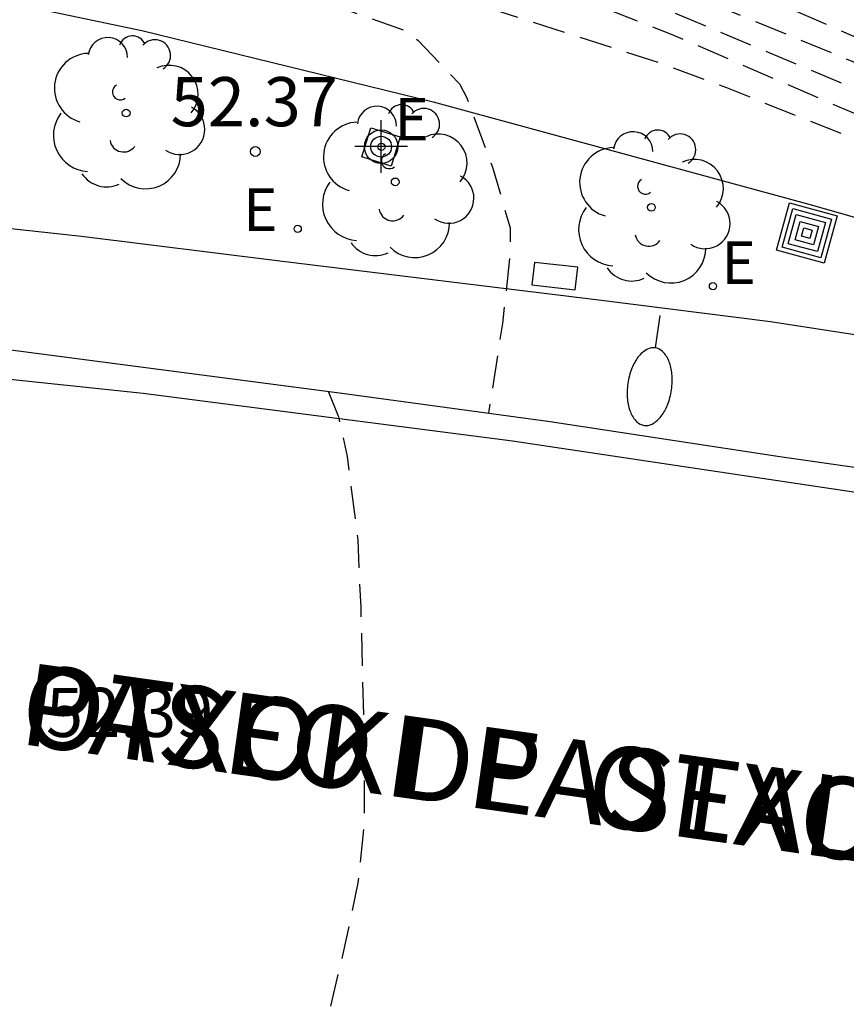
# Model space of a CAD drawing. Units: metres. Extents: x 585194 to 585550, y 4796289 to 4796541.
# Drawn here: x 585373 to 585385, y 4796352 to 4796367 of the extents above; entities that cross this region are included whole.
import ezdxf

# ---------------------------------------------------------------- set-up
doc = ezdxf.new("R2010")
doc.units = ezdxf.units.M
doc.header["$MEASUREMENT"] = 0
doc.linetypes.add('TRAZOS_NORMALES', pattern=[0.75, 0.5, -0.25])
for name, color, linetype in [('020194', 31, 'TRAZOS_NORMALES'), ('020195', 30, 'TRAZOS_NORMALES'), ('020204', 9, 'Continuous'), ('020308', 9, 'Continuous'), ('060108', 9, 'Continuous'), ('060113', 4, 'Continuous'), ('060121', 9, 'Continuous'), ('060147', 9, 'Continuous'), ('070108', 9, 'VALLA'), ('080306', 9, 'Continuous'), ('080312', 8, 'Continuous'), ('090218', 9, 'Continuous'), ('100202', 3, 'Continuous'), ('220101', 1, 'Continuous'), ('220207', 9, 'Continuous'), ('220307', 9, 'Continuous'), ('250202', 9, 'Continuous'), ('Centroides', 1, 'Continuous')]:
    doc.layers.add(name, color=color, linetype=linetype)
doc.styles.add('ARIAL', font='arial.ttf', dxfattribs={"height": 1})
doc.styles.add('ARIALI', font='ariali.ttf', dxfattribs={"height": 1})
doc.styles.add('ROMANS', font='romans__.ttf', dxfattribs={"height": 1})
doc.linetypes.add('VALLA', pattern='A,1,[200,DONOSTI.shx,S=0.1,R=0,X=0,Y=0],1', length=2)

# ---------------------------------------------------------------- blocks, each defined once
blk = doc.blocks.new('FAREDI')
blk.add_line((0, 0), (0.5, 0))
blk.add_lwpolyline([(0.5, 0, 0.159986), (0.538, -0.117, 0.106322), (0.675, -0.238, 0.071006), (0.858, -0.309, 0.057309), (1.099, -0.337, 0.057309), (1.339, -0.309, 0.071006), (1.522, -0.238, 0.106322), (1.659, -0.117, 0.159986), (1.697, 0, 0.159986), (1.659, 0.117, 0.106322), (1.522, 0.238, 0.071006), (1.339, 0.309, 0.057309), (1.099, 0.337, 0.057309), (0.858, 0.309, 0.071006), (0.675, 0.238, 0.106322), (0.538, 0.117, 0.159986)], format="xyb", close=True)
blk = doc.blocks.new('COLTEN')
for p, q in [((-0.375, -0.375), (-0.375, 0.375)), ((-0.375, 0.375), (0.375, 0.375)), ((-0.305, -0.305), (-0.305, 0.305)), ((-0.305, 0.305), (0.305, 0.305)), ((0.305, 0.305), (0.305, -0.305)), ((0.375, 0.375), (0.375, -0.375)), ((-0.23, -0.23), (-0.23, 0.23)), ((-0.23, 0.23), (0.23, 0.23)), ((0.23, 0.23), (0.23, -0.23)), ((-0.145, -0.145), (-0.145, 0.145)), ((-0.145, 0.145), (0.145, 0.145)), ((-0.065, 0.065), (0.065, 0.065)), ((-0.065, -0.065), (-0.065, 0.065)), ((0.065, 0.065), (0.065, -0.065)), ((0.145, 0.145), (0.145, -0.145)), ((0.145, -0.145), (-0.145, -0.145)), ((0.065, -0.065), (-0.065, -0.065)), ((0.23, -0.23), (-0.23, -0.23)), ((0.375, -0.375), (-0.375, -0.375)), ((0.305, -0.305), (-0.305, -0.305))]:
    blk.add_line(p, q)
blk = doc.blocks.new('REGALU')
blk.add_circle((0, 0), 0.055)
blk = doc.blocks.new('ARBOL')
blk.add_circle((0, 0), 0.0587)
for centre, radius, start, end in [((-0.28, 0.855), 0.3, 359.2878, 173.6078), ((0.097, 0.97), 0.21, 23.1565, 160.4665), ((0.438, 0.881), 0.24, 301.578, 139.328), ((-0.564, 0.381), 0.532, 92.28, 254.58), ((0.656, 0.288), 0.443, 319.8556, 114.7656), ((-0.091, 0.321), 0.12, 119.14, 310.56), ((0.819, -0.249), 0.383, 235.5275, 62.0275), ((-0.556, -0.339), 0.555, 142.64, 266.54), ((-0.039, -0.384), 0.21, 189.64, 323.88), ((0.299, -0.624), 0.532, 224.67, 0.24), ((-0.301, -0.676), 0.45, 213.78, 295.32)]:
    blk.add_arc(centre, radius, start, end)
blk = doc.blocks.new('COTAPU')
blk.add_circle((0, 0), 0.075)
blk = doc.blocks.new('Centroide')
for points in [[(0, -0.402), (0, 0.402)], [(0.402, 0), (-0.402, 0)]]:
    blk.add_lwpolyline(points)
for radius in [0.256, 0.159]:
    blk.add_circle((0, 0), radius)

msp = doc.modelspace()

# ---------------------------------------------------------------- linework, layer by layer
at = {"layer": '020194', "linetype": 'TRAZOS_NORMALES', "flags": 128}
for points, elevation in [([(585413.188, 4796352.53), (585413.887, 4796353.885), (585413.971, 4796354.083), (585413.974, 4796354.305), (585413.299, 4796355.029), (585412.2, 4796355.71), (585410.417, 4796356.528), (585409.394, 4796357.091), (585407.579, 4796357.865), (585398.918, 4796361.38), (585393.887, 4796363.463), (585393.444, 4796363.599), (585389.797, 4796365.163), (585389.355, 4796365.302), (585388.92, 4796365.373), (585388.47, 4796365.51), (585382.017, 4796368.17), (585379.183, 4796369.267), (585378.604, 4796369.391), (585377.064, 4796369.814), (585373.035, 4796370.684), (585368.675, 4796371.719), (585367.29, 4796372.067), (585356.715, 4796374.349), (585355.107, 4796374.542), (585353.363, 4796374.573), (585350.943, 4796374.721), (585349.803, 4796374.845), (585348.627, 4796375.069), (585347.435, 4796375.357), (585344.415, 4796376.177), (585343.435, 4796376.421), (585341.275, 4796376.925), (585340.147, 4796377.149), (585339.123, 4796377.325), (585337.955, 4796377.501), (585336.811, 4796377.757), (585335.783, 4796378.017), (585334.712, 4796378.129), (585333.456, 4796378.041), (585332.236, 4796377.797), (585331.072, 4796377.433), (585330.004, 4796377.069), (585329.064, 4796376.721), (585328.312, 4796376.345), (585327.472, 4796375.761), (585326.672, 4796375.041), (585325.893, 4796374.545), (585325.074, 4796374.281), (585323.922, 4796373.587), (585321.637, 4796370.239), (585321.328, 4796370.055), (585320.812, 4796370.043), (585320.255, 4796370.007), (585316.035, 4796370.179), (585314.899, 4796370.195), (585313.723, 4796370.155), (585312.583, 4796369.983), (585311.851, 4796369.659), (585310.727, 4796369.103), (585309.783, 4796368.591), (585308.747, 4796368.187), (585307.655, 4796367.727), (585306.679, 4796367.343), (585305.559, 4796366.999), (585303.387, 4796366.435), (585301.763, 4796366.059), (585298.219, 4796365.339), (585296.923, 4796365.059), (585295.827, 4796364.859), (585294.763, 4796364.627), (585294.211, 4796364.491), (585293.039, 4796364.151), (585291.899, 4796363.851), (585290.891, 4796363.492), (585290.011, 4796362.884), (585289.267, 4796362.188), (585289.083, 4796361.972), (585288.859, 4796361.588), (585288.763, 4796361.38), (585288.695, 4796361.184), (585288.659, 4796360.956), (585288.695, 4796360.728), (585288.767, 4796360.496), (585288.859, 4796360.308), (585288.995, 4796360.156), (585289.533, 4796359.764)], 50.14), ([(585299.224, 4796359.854), (585298.863, 4796361.751), (585299.048, 4796362.53), (585299.244, 4796362.686), (585299.608, 4796362.882), (585300.704, 4796363.33), (585301.796, 4796363.726), (585303.836, 4796364.758), (585304.912, 4796365.338), (585305.936, 4796365.786), (585307.092, 4796366.174), (585308.08, 4796366.474), (585309.064, 4796366.802), (585310.012, 4796367.166), (585311.14, 4796367.702), (585312.22, 4796368.302), (585313.208, 4796368.77), (585314.308, 4796369.142), (585315.396, 4796369.238), (585316.588, 4796369.206), (585317.74, 4796369.118), (585318.976, 4796369.098), (585322.268, 4796368.982), (585323.288, 4796368.978), (585324.281, 4796369.067), (585324.558, 4796369.167), (585324.747, 4796369.243), (585324.918, 4796369.416), (585325.565, 4796370.691), (585326.22, 4796371.863), (585326.631, 4796372.854), (585327.794, 4796373.248), (585328.864, 4796373.752), (585329.608, 4796374.537), (585330.48, 4796375.393), (585331.3, 4796376.005), (585331.544, 4796376.137), (585331.792, 4796376.241), (585332.872, 4796376.585), (585333.616, 4796376.721), (585334.575, 4796376.769), (585335.127, 4796376.777), (585336.279, 4796376.825), (585337.487, 4796376.665), (585338.679, 4796376.425), (585339.791, 4796376.129), (585342.007, 4796375.321), (585342.991, 4796375.041), (585343.987, 4796374.853), (585345.043, 4796374.709), (585346.043, 4796374.605), (585347.071, 4796374.537), (585349.311, 4796374.465), (585350.367, 4796374.401), (585351.615, 4796374.353), (585353.935, 4796374.121), (585354.991, 4796374.057), (585357.311, 4796373.881), (585358.311, 4796373.777), (585361.599, 4796373.225), (585363.823, 4796372.689), (585364.987, 4796372.429), (585366.182, 4796372.193), (585367.158, 4796371.969), (585369.482, 4796371.301), (585371.686, 4796370.801), (585375.006, 4796369.881), (585378.76, 4796368.93), (585379.897, 4796368.592), (585382.088, 4796367.77), (585385.382, 4796366.387), (585388.448, 4796365.122), (585388.901, 4796365.013), (585389.335, 4796364.961), (585389.769, 4796364.82), (585393.42, 4796363.267), (585393.88, 4796363.129), (585399.358, 4796360.857), (585401.118, 4796360.143), (585403.155, 4796359.368), (585405.608, 4796358.034), (585405.804, 4796357.794), (585405.943, 4796357.539), (585406.086, 4796357.396), (585406.274, 4796357.313), (585406.44, 4796357.198), (585406.387, 4796357.005), (585406.299, 4796356.825), (585405.826, 4796355.65)], 50.64), ([(585399.057, 4796357.872), (585399.122, 4796358.341), (585399.195, 4796359.578), (585399.147, 4796359.786), (585398.174, 4796360.215), (585397.988, 4796360.334), (585397.84, 4796360.493), (585397.756, 4796360.685), (585397.732, 4796360.893), (585397.656, 4796361.093), (585397.216, 4796361.355), (585396.309, 4796361.717), (585389.707, 4796364.495), (585389.251, 4796364.612), (585388.788, 4796364.669), (585388.338, 4796364.771), (585385.268, 4796366.05), (585382.51, 4796367.244), (585380.888, 4796367.876), (585380.024, 4796368.192), (585375.618, 4796369.397), (585372.246, 4796370.241), (585368.986, 4796371.117), (585365.75, 4796371.825), (585364.643, 4796372.093), (585363.523, 4796372.341), (585361.319, 4796372.769), (585360.191, 4796372.897), (585354.311, 4796373.377), (585353.187, 4796373.485), (585350.783, 4796373.609), (585349.759, 4796373.641), (585344.231, 4796373.729), (585343.099, 4796373.773), (585342.063, 4796373.897), (585340.743, 4796374.113), (585339.763, 4796374.333), (585338.591, 4796374.521), (585336.475, 4796374.661), (585335.315, 4796374.629), (585334.247, 4796374.401), (585333.423, 4796374.089), (585332.215, 4796373.457), (585331.851, 4796373.157), (585330.708, 4796372.372), (585330.069, 4796371.87), (585329.865, 4796371.402), (585329.436, 4796370.521), (585328.744, 4796369.4), (585328.108, 4796368.452), (585327.975, 4796367.977), (585327.875, 4796367.876), (585326.724, 4796367.622), (585323.464, 4796367.626), (585322.404, 4796367.558), (585321.236, 4796367.334), (585320.268, 4796367.054), (585319.788, 4796366.878), (585319.596, 4796366.782), (585318.452, 4796366.678), (585317.304, 4796366.53), (585316.208, 4796366.282), (585315.26, 4796365.934), (585314.276, 4796365.494), (585312.524, 4796364.878), (585311.54, 4796364.598), (585310.512, 4796364.362), (585308.316, 4796363.966), (585308.096, 4796363.914), (585307.395, 4796363.123), (585307.686, 4796361.238)], 51.14), ([(585390.187, 4796360.071), (585390.399, 4796361.128), (585390.561, 4796362.394), (585390.534, 4796362.607), (585390.137, 4796363.074), (585389.984, 4796363.219), (585389.661, 4796363.752), (585389.501, 4796363.899), (585388.479, 4796364.321), (585387.458, 4796364.685), (585385.485, 4796365.585), (585384.376, 4796366.013), (585383.355, 4796366.429), (585382.339, 4796366.804), (585379.645, 4796367.665), (585378.754, 4796367.924), (585376.794, 4796368.461), (585369.714, 4796370.197), (585366.49, 4796370.893), (585364.335, 4796371.401), (585363.263, 4796371.617), (585362.263, 4796371.721), (585362.047, 4796371.729), (585360.923, 4796371.853), (585358.595, 4796372.053), (585356.367, 4796372.193), (585354.147, 4796372.261), (585352.991, 4796372.281), (585350.863, 4796372.289), (585349.655, 4796372.345), (585346.431, 4796372.601), (585345.331, 4796372.725), (585344.259, 4796372.869), (585342.151, 4796373.105), (585340.943, 4796373.169), (585339.871, 4796373.177), (585339.263, 4796373.113), (585338.163, 4796372.909), (585337.139, 4796372.597), (585336.107, 4796372.205), (585334.967, 4796371.633), (585334.143, 4796371.033), (585333.187, 4796370.459), (585332.742, 4796369.645), (585331.943, 4796368.521), (585331.183, 4796367.594), (585331.043, 4796367.446), (585329.891, 4796367.158), (585328.879, 4796366.986), (585327.683, 4796366.878), (585326.479, 4796366.81), (585325.252, 4796366.71), (585324.244, 4796366.55), (585323.084, 4796366.286), (585322.084, 4796366.038), (585319.792, 4796365.402), (585318.684, 4796365.134), (585317.604, 4796364.822), (585316.951, 4796364.319), (585317.141, 4796362.394)], 51.64)]:
    msp.add_lwpolyline(points, dxfattribs=dict(at, elevation=elevation))
at = {"layer": '020195', "linetype": 'TRAZOS_NORMALES', "flags": 128}
for points, elevation in [([(585288.478, 4796363.775), (585292.035, 4796364.747), (585295.435, 4796365.563), (585296.627, 4796365.835), (585297.727, 4796366.047), (585298.959, 4796366.343), (585302.491, 4796367.003), (585303.471, 4796367.239), (585304.687, 4796367.575), (585306.915, 4796368.275), (585307.367, 4796368.431), (585308.303, 4796368.791), (585308.759, 4796368.999), (585309.695, 4796369.479), (585310.835, 4796370.035), (585311.951, 4796370.471), (585312.663, 4796370.655), (585313.763, 4796370.747), (585314.871, 4796370.751), (585316.927, 4796370.679), (585318.039, 4796370.803), (585318.417, 4796371.002), (585321.063, 4796374.386), (585321.7, 4796374.811), (585322.43, 4796375.175), (585323.624, 4796375.889), (585324.508, 4796376.573), (585325.552, 4796377.177), (585326.496, 4796377.529), (585327.984, 4796378.241), (585329.116, 4796378.701), (585329.484, 4796378.797), (585330.572, 4796378.989), (585331.9, 4796379.053), (585333.148, 4796379.005), (585334.952, 4796378.761), (585336.047, 4796378.713), (585337.247, 4796378.585), (585338.555, 4796378.421), (585339.627, 4796378.261), (585340.779, 4796378.037), (585341.907, 4796377.773), (585343.991, 4796377.169), (585345.235, 4796376.781), (585346.499, 4796376.429), (585347.471, 4796376.185), (585349.727, 4796375.713), (585351.759, 4796375.377), (585352.823, 4796375.177), (585353.851, 4796375.013), (585356.351, 4796374.657), (585357.563, 4796374.397), (585358.204, 4796374.227), (585362.423, 4796373.241), (585363.459, 4796373.053), (585366.522, 4796372.389), (585369.83, 4796371.633), (585371.118, 4796371.305), (585373.514, 4796370.813), (585375.802, 4796370.388), (585376.826, 4796370.228), (585378.954, 4796369.788), (585380.087, 4796369.414), (585381.246, 4796368.972), (585385.876, 4796366.961), (585388.619, 4796365.835), (585389.058, 4796365.714), (585389.509, 4796365.625), (585393.049, 4796364.09), (585393.971, 4796363.764), (585398.022, 4796362.065), (585399.396, 4796361.556), (585404.892, 4796359.366), (585414.337, 4796355.139), (585418.283, 4796353.134), (585419.071, 4796352.609), (585419.568, 4796351.941), (585419.725, 4796351.643), (585419.862, 4796351.495), (585420.207, 4796350.989), (585420.137, 4796350.778), (585420.044, 4796350.579), (585419.368, 4796349.464)], 49.64), ([(585333.085, 4796366.153), (585334.039, 4796366.098), (585334.423, 4796366.193), (585335.035, 4796367.074), (585335.488, 4796367.679), (585335.941, 4796368.233), (585336.771, 4796368.883), (585337.358, 4796370.368), (585338.353, 4796371.842), (585339.121, 4796372.321), (585340.003, 4796372.548), (585341.438, 4796371.716), (585342.068, 4796371.2), (585342.634, 4796370.482), (585343.528, 4796370.129), (585344.334, 4796370.116), (585345.199, 4796370.249), (585346.463, 4796370.601), (585347.487, 4796370.761), (585348.487, 4796370.865), (585349.667, 4796370.965), (585350.863, 4796371.105), (585352.171, 4796371.165), (585355.579, 4796371.277), (585357.979, 4796371.397), (585360.195, 4796371.365), (585362.519, 4796371.26), (585363.993, 4796371.052), (585366.19, 4796370.825), (585367.198, 4796370.617), (585369.21, 4796370.165), (585371.322, 4796369.541), (585372.31, 4796369.217), (585373.522, 4796368.861), (585375.45, 4796368.229), (585376.606, 4796367.873), (585377.602, 4796367.597), (585378.438, 4796367.305), (585378.638, 4796367.153), (585379.27, 4796366.489), (585379.382, 4796366.273), (585379.774, 4796365.217), (585380.046, 4796364.289), (585380.043, 4796363.867), (585379.928, 4796362.827), (585379.717, 4796361.459)], 52.14), ([(585377.267, 4796361.793), (585377.425, 4796361.4), (585377.556, 4796360.797), (585377.717, 4796359.526), (585377.763, 4796358.494), (585377.819, 4796356.303), (585377.815, 4796355.169), (585377.721, 4796354.287), (585377.491, 4796353.202), (585377.283, 4796352.331), (585376.935, 4796351.202)], 52.14)]:
    msp.add_lwpolyline(points, dxfattribs=dict(at, elevation=elevation))
at = {"layer": '060108', "flags": 128}
msp.add_lwpolyline([(585344.04, 4796363.883), (585346.02, 4796363.844), (585350.448, 4796363.844), (585354.388, 4796363.768), (585358.956, 4796363.564), (585362.687, 4796363.32), (585366.811, 4796363.064), (585368.214, 4796362.86), (585372.378, 4796362.429), (585377.441, 4796361.77), (585380.655, 4796361.331), (585384.164, 4796360.799), (585386.309, 4796360.492), (585386.366, 4796360.802), (585388.216, 4796360.47), (585392.102, 4796359.683), (585395.621, 4796358.857), (585398.934, 4796357.911), (585403.326, 4796356.54), (585406.302, 4796355.481), (585408.88, 4796354.427), (585413.365, 4796352.452), (585417.349, 4796350.51), (585421.429, 4796348.397)], dxfattribs=at)
at = {"layer": '060113', "flags": 128}
msp.add_lwpolyline([(585413.03, 4796351.823), (585408.604, 4796353.791), (585405.007, 4796355.169), (585400.931, 4796356.617), (585397.433, 4796357.634), (585393.065, 4796358.771), (585388.065, 4796359.836), (585385.832, 4796360.172), (585380.082, 4796361.032), (585374.443, 4796361.76), (585369.591, 4796362.268), (585364.539, 4796362.696), (585361.743, 4796362.888), (585358.296, 4796363.068), (585355.46, 4796363.076), (585351.376, 4796363.248)], dxfattribs=at)
at = {"layer": '060121', "flags": 128}
msp.add_lwpolyline([(585378.227, 4796365.233), (585377.782, 4796365.371), (585377.92, 4796365.816), (585378.365, 4796365.678), (585378.227, 4796365.233)], dxfattribs=at)
at = {"layer": '060147', "flags": 128}
msp.add_lwpolyline([(585353, 4796365.592), (585357.396, 4796365.504), (585361.815, 4796365.196), (585366.811, 4796364.848), (585370.167, 4796364.525), (585373.498, 4796364.161), (585376.527, 4796363.787), (585381.443, 4796363.186), (585384.023, 4796362.86), (585386.596, 4796362.46), (585389.412, 4796361.996), (585392.296, 4796361.415), (585396.263, 4796360.467), (585399.163, 4796359.68), (585400.92, 4796359.091), (585404.155, 4796357.953), (585409.117, 4796356.137), (585412.256, 4796354.91), (585415.057, 4796353.636), (585418.258, 4796352.049)], dxfattribs=at)
at = {"layer": '070108', "flags": 128}
msp.add_lwpolyline([(585342.102, 4796368.766), (585344.982, 4796368.778), (585349.594, 4796368.73), (585355.23, 4796368.518), (585360.918, 4796368.438), (585366.609, 4796368.438), (585368.861, 4796368.374), (585370.573, 4796368.114), (585374.421, 4796367.302), (585378.87, 4796366.211), (585384.662, 4796364.636), (585386.493, 4796364.113), (585388.928, 4796363.344), (585391.351, 4796362.45), (585393.705, 4796361.615), (585400.785, 4796359.241), (585407.653, 4796356.726), (585411.582, 4796355.255), (585413.88, 4796354.25), (585417.138, 4796352.803), (585423.037, 4796349.846), (585428.101, 4796347.213), (585431.74, 4796345.239), (585438.323, 4796341.477), (585443.228, 4796338.519), (585446.402, 4796336.417), (585451.838, 4796332.454), (585455.026, 4796329.777), (585457.356, 4796327.484), (585465.557, 4796319.035)], dxfattribs=at)
at = {"layer": '220101', "flags": 128}
msp.add_lwpolyline([(585380.379, 4796363.417), (585381.039, 4796363.343), (585381.077, 4796363.688), (585380.417, 4796363.762), (585380.379, 4796363.417)], dxfattribs=at)

# ---------------------------------------------------------------- block references
at = {"layer": '020204', "rotation": 359.9987685839998}
msp.add_blockref('COTAPU', (585376.154, 4796365.455, 52.37), dxfattribs=at)
at = {"layer": '090218', "rotation": 254.6625686052399}
msp.add_blockref('COLTEN', (585384.577, 4796364.208), dxfattribs=at)
at = {"layer": '100202', "rotation": 359.9987685839998}
for p in [(585374.181, 4796366.041), (585378.29, 4796364.991), (585382.203, 4796364.602)]:
    msp.add_blockref('ARBOL', p, dxfattribs=at)
at = {"layer": '220207', "rotation": 359.9987685839998}
for p in [(585378.08, 4796365.527, 52.136), (585376.801, 4796364.273, 52.142), (585383.143, 4796363.398, 51.979)]:
    msp.add_blockref('REGALU', p, dxfattribs=at)
at = {"layer": '250202', "rotation": 261.8511685883623}
msp.add_blockref('FAREDI', (585382.333, 4796362.951), dxfattribs=at)
at = {"layer": 'Centroides', "rotation": 359.9987685839998}
msp.add_blockref('Centroide', (585378.075, 4796365.529), dxfattribs=at)

# ---------------------------------------------------------------- texts
at = {"layer": '020308', "style": 'ARIAL'}
for s, p in [('52.37', (585374.86, 4796365.841)), ('52.39', (585372.956, 4796356.513))]:
    msp.add_text(s, height=0.75, rotation=359.9988, dxfattribs=at).set_placement(p)
at = {"layer": '080306', "style": 'ARIALI'}
msp.add_text('OTXOKI  PASEALEKUA', height=1.25, rotation=352, dxfattribs=at).set_placement((585372.516, 4796356.414))
at = {"layer": '080312', "style": 'ARIALI'}
msp.add_text('PASEO DE  OTXOKI', height=1.25, rotation=352, dxfattribs=at).set_placement((585372.516, 4796356.414))
at = {"layer": '220307', "style": 'ROMANS'}
for p in [(585378.281, 4796365.624), (585375.968, 4796364.24), (585383.274, 4796363.432)]:
    msp.add_text('E', height=0.65, rotation=359.9988, dxfattribs=at).set_placement(p)

doc.saveas('drawing.dxf')
